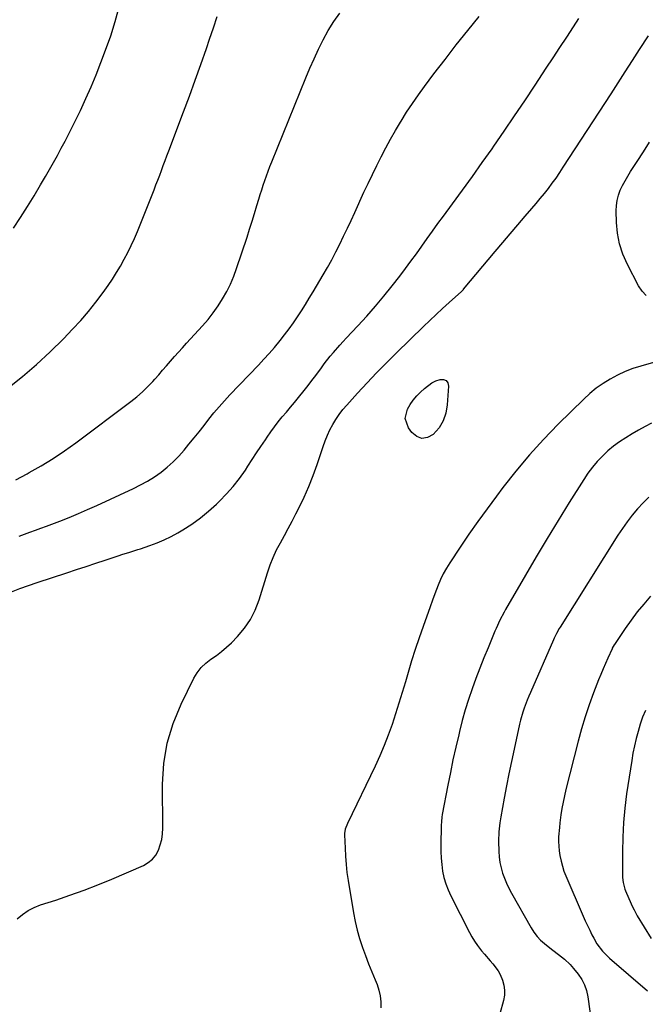
# Model space of a CAD drawing. Units: inches. Extents: x 1880498 to 1885764, y 469687 to 474969.
# Drawn here: x 1882624 to 1882946, y 474140 to 474647 of the extents above; entities that cross this region are included whole.
import ezdxf

# ---------------------------------------------------------------- set-up
doc = ezdxf.new("R2010")
doc.units = ezdxf.units.IN
doc.header["$MEASUREMENT"] = 0
doc.layers.add('7', color=7, linetype='Continuous')
doc.layers.add('8', color=7, linetype='Continuous')

msp = doc.modelspace()

# ---------------------------------------------------------------- linework, layer by layer
at = {"layer": '7', "color": 18}
for points in [[(1882620.64, 474539.37, 2044), (1882624.26, 474544.88, 2044), (1882627.81, 474550.44, 2044), (1882631.25, 474556.07, 2044), (1882634.6, 474561.75, 2044), (1882637.02, 474565.92, 2044), (1882639.1, 474569.55, 2044), (1882641.16, 474573.2, 2044), (1882643.2, 474576.85, 2044), (1882645.21, 474580.52, 2044), (1882647.18, 474584.21, 2044), (1882649.12, 474587.92, 2044), (1882651.01, 474591.65, 2044), (1882652.86, 474595.41, 2044), (1882655.05, 474599.95, 2044), (1882657.89, 474606.02, 2044), (1882660.62, 474612.14, 2044), (1882663.18, 474618.33, 2044), (1882665.63, 474624.57, 2044), (1882668.03, 474630.94, 2044), (1882670.63, 474638.31, 2044), (1882673.01, 474645.74, 2044), (1882675.06, 474653.26, 2044)], [(1882617.76, 474456.99, 2046), (1882625.21, 474462.99, 2046), (1882632.49, 474469.19, 2046), (1882639.48, 474475.71, 2046), (1882646.29, 474482.44, 2046), (1882651.03, 474487.34, 2046), (1882655.22, 474491.86, 2046), (1882659.26, 474496.51, 2046), (1882663.08, 474501.33, 2046), (1882666.76, 474506.28, 2046), (1882669.3, 474509.86, 2046), (1882671.53, 474513.14, 2046), (1882673.68, 474516.48, 2046), (1882675.71, 474519.89, 2046), (1882677.65, 474523.35, 2046), (1882679.47, 474526.88, 2046), (1882681.21, 474530.45, 2046), (1882682.83, 474534.07, 2046), (1882684.37, 474537.73, 2046), (1882692.94, 474559.13, 2046), (1882693.93, 474561.61, 2046), (1882694.89, 474564.1, 2046), (1882695.84, 474566.6, 2046), (1882696.77, 474569.1, 2046), (1882697.69, 474571.61, 2046), (1882698.62, 474574.12, 2046), (1882699.55, 474576.62, 2046), (1882700.49, 474579.12, 2046), (1882708.08, 474599.23, 2046), (1882711.11, 474607.36, 2046), (1882714.09, 474615.51, 2046), (1882716.99, 474623.68, 2046), (1882719.85, 474631.87, 2046), (1882721.49, 474636.65, 2046), (1882723.47, 474642.48, 2046), (1882725.42, 474648.31, 2046)], [(1882619.55, 474352.17, 2052), (1882623.94, 474353.88, 2052), (1882628.37, 474355.47, 2052), (1882632.82, 474356.99, 2052), (1882648.13, 474361.99, 2052), (1882653.07, 474363.61, 2052), (1882658, 474365.24, 2052), (1882662.93, 474366.88, 2052), (1882667.86, 474368.53, 2052), (1882674.96, 474370.92, 2052), (1882676.34, 474371.37, 2052), (1882680.5, 474372.65, 2052), (1882684.67, 474373.92, 2052), (1882686.05, 474374.37, 2052), (1882690.84, 474375.97, 2052), (1882694.56, 474377.35, 2052), (1882698.2, 474378.89, 2052), (1882701.74, 474380.66, 2052), (1882705.21, 474382.59, 2052), (1882707.76, 474384.12, 2052), (1882712.34, 474387.08, 2052), (1882716.77, 474390.23, 2052), (1882720.97, 474393.68, 2052), (1882725.03, 474397.32, 2052), (1882726.59, 474398.82, 2052), (1882730.24, 474402.57, 2052), (1882733.71, 474406.48, 2052), (1882736.91, 474410.6, 2052), (1882739.94, 474414.88, 2052), (1882741.22, 474416.83, 2052), (1882743.46, 474420.24, 2052), (1882745.71, 474423.65, 2052), (1882747.96, 474427.07, 2052), (1882750.21, 474430.48, 2052), (1882751.13, 474431.88, 2052), (1882752.97, 474434.56, 2052), (1882754.87, 474437.18, 2052), (1882756.87, 474439.73, 2052), (1882758.93, 474442.22, 2052), (1882761.04, 474444.69, 2052), (1882763.12, 474447.18, 2052), (1882765.18, 474449.68, 2052), (1882767.23, 474452.2, 2052), (1882770.11, 474455.78, 2052), (1882772.16, 474458.37, 2052), (1882774.18, 474460.97, 2052), (1882776.16, 474463.6, 2052), (1882779.06, 474467.56, 2052), (1882780.54, 474469.55, 2052), (1882783.62, 474473.47, 2052), (1882785.21, 474475.38, 2052), (1882788.49, 474479.14, 2052), (1882790.16, 474480.98, 2052), (1882791.85, 474482.81, 2052), (1882797.75, 474489.08, 2052), (1882802.33, 474494.1, 2052), (1882806.82, 474499.19, 2052), (1882811.16, 474504.41, 2052), (1882815.41, 474509.71, 2052), (1882819.32, 474514.73, 2052), (1882822.23, 474518.52, 2052), (1882825.1, 474522.34, 2052), (1882827.91, 474526.2, 2052), (1882830.68, 474530.09, 2052), (1882833.44, 474533.99, 2052), (1882836.21, 474537.88, 2052), (1882839.02, 474541.75, 2052), (1882841.84, 474545.6, 2052), (1882846.5, 474551.93, 2052), (1882851.64, 474558.96, 2052), (1882856.74, 474566.02, 2052), (1882861.8, 474573.11, 2052), (1882866.81, 474580.23, 2052), (1882867.7, 474581.49, 2052), (1882873.09, 474589.28, 2052), (1882878.44, 474597.11, 2052), (1882883.71, 474604.98, 2052), (1882888.94, 474612.89, 2052), (1882894.7, 474621.71, 2052), (1882898.2, 474627.04, 2052), (1882901.7, 474632.37, 2052), (1882905.22, 474637.69, 2052), (1882908.74, 474643, 2052), (1882911.54, 474647.2, 2052)], [(1882621.87, 474409.9, 2048), (1882627.6, 474412.92, 2048), (1882628.76, 474413.54, 2048), (1882634.95, 474417.05, 2048), (1882641.03, 474420.75, 2048), (1882646.94, 474424.72, 2048), (1882652.73, 474428.88, 2048), (1882681.04, 474450.17, 2048), (1882684.03, 474452.56, 2048), (1882686.92, 474455.06, 2048), (1882689.65, 474457.73, 2048), (1882692.28, 474460.51, 2048), (1882693.28, 474461.63, 2048), (1882695.32, 474463.94, 2048), (1882697.36, 474466.25, 2048), (1882699.38, 474468.58, 2048), (1882701.4, 474470.91, 2048), (1882703.41, 474473.24, 2048), (1882705.45, 474475.55, 2048), (1882707.51, 474477.85, 2048), (1882709.58, 474480.13, 2048), (1882717.88, 474489.17, 2048), (1882720.71, 474492.44, 2048), (1882723.4, 474495.82, 2048), (1882725.88, 474499.35, 2048), (1882728.23, 474502.98, 2048), (1882730.34, 474506.75, 2048), (1882732.28, 474510.61, 2048), (1882733.95, 474514.58, 2048), (1882735.44, 474518.64, 2048), (1882740.77, 474534.8, 2048), (1882742.08, 474538.85, 2048), (1882743.37, 474542.9, 2048), (1882744.62, 474546.96, 2048), (1882745.85, 474551.02, 2048), (1882746.84, 474554.32, 2048), (1882747.58, 474556.74, 2048), (1882748.34, 474559.16, 2048), (1882749.13, 474561.56, 2048), (1882749.94, 474563.95, 2048), (1882750.79, 474566.33, 2048), (1882751.66, 474568.71, 2048), (1882752.57, 474571.07, 2048), (1882753.5, 474573.42, 2048), (1882771.04, 474616.67, 2048), (1882773.14, 474621.66, 2048), (1882775.31, 474626.6, 2048), (1882777.61, 474631.5, 2048), (1882779.98, 474636.35, 2048), (1882782.57, 474641.08, 2048), (1882785.36, 474645.68, 2048), (1882788.44, 474650.09, 2048)], [(1882622.48, 474183.91, 2054), (1882625.22, 474186.17, 2054), (1882628.13, 474188.16, 2054), (1882631.28, 474189.75, 2054), (1882634.58, 474191.06, 2054), (1882642.39, 474193.57, 2054), (1882649.69, 474196.03, 2054), (1882656.93, 474198.62, 2054), (1882664.1, 474201.43, 2054), (1882671.21, 474204.38, 2054), (1882687.46, 474211.4, 2054), (1882689.92, 474212.83, 2054), (1882692.08, 474214.55, 2054), (1882693.78, 474216.73, 2054), (1882695.17, 474219.21, 2054), (1882696.14, 474221.97, 2054), (1882696.87, 474224.78, 2054), (1882697.25, 474227.66, 2054), (1882697.41, 474230.58, 2054), (1882697.26, 474253.25, 2054), (1882697.95, 474263.92, 2054), (1882699.61, 474274.37, 2054), (1882702.73, 474284.49, 2054), (1882706.81, 474294.37, 2054), (1882713.47, 474307.71, 2054), (1882715.2, 474310.56, 2054), (1882717.19, 474313.18, 2054), (1882719.58, 474315.45, 2054), (1882722.23, 474317.48, 2054), (1882725.02, 474319.41, 2054), (1882727.71, 474321.46, 2054), (1882730.26, 474323.68, 2054), (1882732.72, 474326.02, 2054), (1882735.84, 474329.2, 2054), (1882739.42, 474333.43, 2054), (1882742.56, 474337.93, 2054), (1882745.01, 474342.83, 2054), (1882747.01, 474348, 2054), (1882751.31, 474362.05, 2054), (1882752.67, 474366.03, 2054), (1882754.2, 474369.93, 2054), (1882755.99, 474373.73, 2054), (1882757.94, 474377.45, 2054), (1882760, 474381.14, 2054), (1882762.02, 474384.84, 2054), (1882763.99, 474388.57, 2054), (1882765.92, 474392.31, 2054), (1882767.55, 474395.52, 2054), (1882770.14, 474400.93, 2054), (1882772.57, 474406.41, 2054), (1882774.76, 474412, 2054), (1882776.79, 474417.65, 2054), (1882779.89, 474426.95, 2054), (1882780.95, 474429.87, 2054), (1882782.13, 474432.74, 2054), (1882783.46, 474435.54, 2054), (1882784.9, 474438.29, 2054), (1882786.51, 474440.95, 2054), (1882788.23, 474443.53, 2054), (1882790.12, 474445.98, 2054), (1882792.13, 474448.35, 2054), (1882797.61, 474454.41, 2054), (1882802.5, 474459.71, 2054), (1882807.45, 474464.93, 2054), (1882812.5, 474470.06, 2054), (1882817.62, 474475.13, 2054), (1882831.59, 474488.68, 2054), (1882834.84, 474491.81, 2054), (1882838.11, 474494.91, 2054), (1882841.41, 474497.97, 2054), (1882844.74, 474501.02, 2054), (1882851.14, 474506.81, 2054), (1882851.28, 474506.94, 2054), (1882851.81, 474507.49, 2054), (1882852.06, 474507.77, 2054), (1882852.19, 474507.92, 2054), (1882868.48, 474527.44, 2054), (1882872.3, 474531.99, 2054), (1882876.15, 474536.53, 2054), (1882880.03, 474541.03, 2054), (1882883.93, 474545.52, 2054), (1882887.36, 474549.45, 2054), (1882889.53, 474551.98, 2054), (1882891.67, 474554.55, 2054), (1882893.76, 474557.16, 2054), (1882895.81, 474559.79, 2054), (1882897.81, 474562.47, 2054), (1882899.76, 474565.18, 2054), (1882901.65, 474567.94, 2054), (1882903.5, 474570.72, 2054), (1882928.04, 474608.55, 2054), (1882931.72, 474614.23, 2054), (1882935.39, 474619.91, 2054), (1882939.06, 474625.59, 2054), (1882942.72, 474631.28, 2054), (1882947.32, 474638.43, 2054)], [(1882946.16, 474504.66, 2056), (1882943.98, 474506.96, 2056), (1882942.12, 474509.66, 2056), (1882936.43, 474520.72, 2056), (1882934.19, 474525.91, 2056), (1882932.44, 474531.23, 2056), (1882931.41, 474536.73, 2056), (1882930.87, 474542.35, 2056), (1882930.71, 474548.25, 2056), (1882930.82, 474550.99, 2056), (1882931.17, 474553.67, 2056), (1882931.88, 474556.29, 2056), (1882932.82, 474558.86, 2056), (1882934.01, 474561.36, 2056), (1882935.28, 474563.81, 2056), (1882936.67, 474566.2, 2056), (1882938.14, 474568.55, 2056), (1882941.54, 474573.71, 2056), (1882944.73, 474578.62, 2056), (1882947.87, 474583.57, 2056)], [(1882951.02, 474470.57, 2054), (1882943.32, 474468.41, 2054), (1882939.23, 474467.09, 2054), (1882935.23, 474465.58, 2054), (1882931.36, 474463.76, 2054), (1882927.57, 474461.73, 2054), (1882923.95, 474459.43, 2054), (1882920.45, 474456.96, 2054), (1882917.15, 474454.23, 2054), (1882913.98, 474451.33, 2054), (1882900.87, 474438.41, 2054), (1882893.33, 474430.64, 2054), (1882886.04, 474422.67, 2054), (1882879.1, 474414.38, 2054), (1882872.4, 474405.87, 2054), (1882869.08, 474401.46, 2054), (1882864.28, 474394.97, 2054), (1882859.56, 474388.42, 2054), (1882854.94, 474381.8, 2054), (1882850.4, 474375.12, 2054), (1882845.05, 474367.11, 2054), (1882843.33, 474364.35, 2054), (1882841.75, 474361.52, 2054), (1882840.35, 474358.6, 2054), (1882839.08, 474355.62, 2054), (1882837.38, 474351.22, 2054), (1882836.21, 474347.82, 2054), (1882835.07, 474344.4, 2054), (1882831.42, 474334.37, 2054), (1882829.34, 474328.49, 2054), (1882827.35, 474322.58, 2054), (1882825.47, 474316.64, 2054), (1882823.67, 474310.67, 2054), (1882822.3, 474305.93, 2054), (1882820.65, 474300.39, 2054), (1882818.96, 474294.87, 2054), (1882817.19, 474289.36, 2054), (1882815.37, 474283.88, 2054), (1882813.42, 474278.44, 2054), (1882811.34, 474273.06, 2054), (1882809.06, 474267.76, 2054), (1882806.64, 474262.52, 2054), (1882792.42, 474233.01, 2054), (1882791.34, 474230.12, 2054), (1882791, 474227.84, 2054), (1882790.99, 474227.07, 2054), (1882791.19, 474220.25, 2054), (1882791.39, 474216.07, 2054), (1882791.71, 474211.9, 2054), (1882792.19, 474207.75, 2054), (1882792.78, 474203.6, 2054), (1882795.49, 474187.06, 2054), (1882796.35, 474182.56, 2054), (1882797.38, 474178.11, 2054), (1882798.65, 474173.72, 2054), (1882800.18, 474169.13, 2054), (1882801.73, 474164.95, 2054), (1882803.32, 474160.78, 2054), (1882804.97, 474156.64, 2054), (1882806.67, 474152.52, 2054), (1882807.69, 474150.08, 2054), (1882808.67, 474147.15, 2054), (1882809.35, 474144.18, 2054), (1882809.59, 474141.13, 2054), (1882809.54, 474138.04, 2054)], [(1882835.8, 474459.69, 2056), (1882837.91, 474460.71, 2056), (1882840.14, 474461.54, 2056), (1882841.85, 474461.46, 2056), (1882843.19, 474460.94, 2056), (1882844, 474459.73, 2056), (1882844.45, 474458.08, 2056), (1882843.82, 474448.42, 2056), (1882843.06, 474444.19, 2056), (1882841.73, 474440.22, 2056), (1882839.56, 474436.65, 2056), (1882836.58, 474433.11, 2056), (1882833.64, 474431.59, 2056), (1882830.79, 474431.1, 2056), (1882828.1, 474432.14, 2056), (1882825.51, 474434.2, 2056), (1882823.82, 474436.64, 2056), (1882822.19, 474441.34, 2056), (1882823.27, 474446.2, 2056), (1882824.71, 474448.6, 2056), (1882826.29, 474450.88, 2056), (1882828.08, 474453, 2056), (1882830.02, 474455.01, 2056), (1882832.01, 474456.88, 2056), (1882835.8, 474459.69, 2056)], [(1882948.92, 474439.06, 2052), (1882945.54, 474437.26, 2052), (1882942.19, 474435.41, 2052), (1882938.88, 474433.49, 2052), (1882935.6, 474431.52, 2052), (1882932.42, 474429.4, 2052), (1882929.35, 474427.15, 2052), (1882926.44, 474424.69, 2052), (1882923.65, 474422.09, 2052), (1882923.59, 474422.03, 2052), (1882920.95, 474419.21, 2052), (1882918.44, 474416.29, 2052), (1882916.14, 474413.2, 2052), (1882913.98, 474410, 2052), (1882906.52, 474398.12, 2052), (1882900.78, 474388.87, 2052), (1882895.12, 474379.58, 2052), (1882889.55, 474370.23, 2052), (1882884.05, 474360.83, 2052), (1882873.76, 474343.03, 2052), (1882873, 474341.68, 2052), (1882870.86, 474337.58, 2052), (1882868.93, 474333.38, 2052), (1882868.32, 474331.96, 2052), (1882864.76, 474323.42, 2052), (1882862.61, 474318.15, 2052), (1882860.52, 474312.86, 2052), (1882858.52, 474307.54, 2052), (1882856.58, 474302.19, 2052), (1882854.76, 474296.8, 2052), (1882853.06, 474291.38, 2052), (1882851.53, 474285.9, 2052), (1882850.12, 474280.39, 2052), (1882849.68, 474278.6, 2052), (1882848.18, 474272.16, 2052), (1882846.74, 474265.7, 2052), (1882845.39, 474259.23, 2052), (1882844.09, 474252.74, 2052), (1882841.18, 474237.55, 2052), (1882840.95, 474236.15, 2052), (1882840.75, 474234.03, 2052), (1882840.65, 474231.9, 2052), (1882840.46, 474221.86, 2052), (1882840.48, 474218.49, 2052), (1882840.63, 474215.13, 2052), (1882840.96, 474211.78, 2052), (1882841.41, 474208.44, 2052), (1882842.1, 474205.15, 2052), (1882843, 474201.93, 2052), (1882844.18, 474198.81, 2052), (1882845.57, 474195.75, 2052), (1882855.17, 474176.93, 2052), (1882856.44, 474174.61, 2052), (1882857.81, 474172.35, 2052), (1882859.32, 474170.18, 2052), (1882861.46, 474167.39, 2052), (1882862.88, 474165.68, 2052), (1882865.79, 474162.33, 2052), (1882867.28, 474160.69, 2052), (1882869.94, 474157.21, 2052), (1882870.99, 474155.29, 2052), (1882872.25, 474152.32, 2052), (1882872.95, 474149.75, 2052), (1882873.32, 474147.16, 2052), (1882873.2, 474144.55, 2052), (1882872.75, 474141.93, 2052), (1882870.87, 474134.96, 2052)], [(1882948.31, 474349.93, 2048), (1882944.88, 474345.92, 2048), (1882941.55, 474341.83, 2048), (1882938.39, 474337.61, 2048), (1882935.34, 474333.31, 2048), (1882929.75, 474325.09, 2048), (1882929.58, 474324.83, 2048), (1882929.12, 474324.03, 2048), (1882928.71, 474323.19, 2048), (1882928.58, 474322.91, 2048), (1882926.35, 474317.99, 2048), (1882925.13, 474315.24, 2048), (1882923.95, 474312.48, 2048), (1882922.8, 474309.69, 2048), (1882921.68, 474306.9, 2048), (1882919.09, 474300.26, 2048), (1882916.81, 474294.1, 2048), (1882914.69, 474287.89, 2048), (1882912.81, 474281.6, 2048), (1882911.08, 474275.26, 2048), (1882904.8, 474250.4, 2048), (1882904.05, 474247.19, 2048), (1882903.36, 474243.97, 2048), (1882902.78, 474240.72, 2048), (1882902.27, 474237.46, 2048), (1882901.72, 474233.33, 2048), (1882901.45, 474230.92, 2048), (1882901.1, 474226.07, 2048), (1882901.06, 474223.65, 2048), (1882901.36, 474218.83, 2048), (1882901.7, 474216.43, 2048), (1882902.32, 474213.49, 2048), (1882902.99, 474210.97, 2048), (1882903.82, 474208.5, 2048), (1882904.78, 474206.06, 2048), (1882913.75, 474185.32, 2048), (1882914.82, 474182.9, 2048), (1882915.92, 474180.49, 2048), (1882917.06, 474178.1, 2048), (1882918.23, 474175.73, 2048), (1882919.13, 474173.94, 2048), (1882920.75, 474171.09, 2048), (1882923.71, 474167.17, 2048), (1882927.2, 474163.7, 2048), (1882946.88, 474146.9, 2048)], [(1882945.71, 474291.19, 2046), (1882944.3, 474287.64, 2046), (1882943.06, 474284.03, 2046), (1882941.92, 474280.39, 2046), (1882940.94, 474276.69, 2046), (1882940.05, 474272.98, 2046), (1882939.31, 474269.23, 2046), (1882938.66, 474265.46, 2046), (1882936.06, 474248.28, 2046), (1882935.11, 474240.85, 2046), (1882934.4, 474233.4, 2046), (1882934.03, 474225.92, 2046), (1882933.9, 474218.42, 2046), (1882933.99, 474205.19, 2046), (1882934.23, 474202.54, 2046), (1882935.17, 474199.12, 2046), (1882935.5, 474198.29, 2046), (1882938.4, 474191.58, 2046), (1882938.75, 474190.79, 2046), (1882939.87, 474188.45, 2046), (1882941.1, 474186.17, 2046), (1882941.54, 474185.43, 2046), (1882948.68, 474173.75, 2046)]]:
    msp.add_polyline3d(points, dxfattribs=at)
at = {"layer": '8', "color": 18}
for points in [[(1882623.47, 474380.89, 2050), (1882626.29, 474381.92, 2050), (1882629.12, 474382.93, 2050), (1882631.96, 474383.94, 2050), (1882634.78, 474384.97, 2050), (1882637.6, 474386.01, 2050), (1882640.42, 474387.07, 2050), (1882644.46, 474388.6, 2050), (1882649.27, 474390.49, 2050), (1882654.05, 474392.44, 2050), (1882658.79, 474394.5, 2050), (1882663.5, 474396.62, 2050), (1882682.31, 474405.36, 2050), (1882686.01, 474407.22, 2050), (1882689.63, 474409.21, 2050), (1882693.12, 474411.42, 2050), (1882696.53, 474413.77, 2050), (1882699.77, 474416.34, 2050), (1882702.86, 474419.07, 2050), (1882705.73, 474422.03, 2050), (1882708.46, 474425.14, 2050), (1882710.92, 474428.18, 2050), (1882713.51, 474431.39, 2050), (1882716.08, 474434.62, 2050), (1882718.65, 474437.85, 2050), (1882721.2, 474441.1, 2050), (1882723.78, 474444.31, 2050), (1882726.44, 474447.47, 2050), (1882729.18, 474450.54, 2050), (1882731.99, 474453.56, 2050), (1882746.71, 474468.92, 2050), (1882749.48, 474471.88, 2050), (1882752.2, 474474.89, 2050), (1882754.85, 474477.96, 2050), (1882757.79, 474481.5, 2050), (1882760.13, 474484.48, 2050), (1882762.42, 474487.49, 2050), (1882764.61, 474490.58, 2050), (1882766.74, 474493.7, 2050), (1882768.8, 474496.88, 2050), (1882770.83, 474500.07, 2050), (1882772.82, 474503.29, 2050), (1882774.78, 474506.53, 2050), (1882780, 474515.27, 2050), (1882782.25, 474519.17, 2050), (1882784.43, 474523.11, 2050), (1882786.51, 474527.11, 2050), (1882788.52, 474531.14, 2050), (1882790.46, 474535.21, 2050), (1882792.39, 474539.28, 2050), (1882794.29, 474543.37, 2050), (1882796.18, 474547.46, 2050), (1882800.93, 474557.81, 2050), (1882803.08, 474562.42, 2050), (1882805.27, 474567.02, 2050), (1882807.51, 474571.6, 2050), (1882809.79, 474576.15, 2050), (1882812.14, 474580.67, 2050), (1882814.57, 474585.14, 2050), (1882817.1, 474589.56, 2050), (1882819.7, 474593.94, 2050), (1882820.02, 474594.46, 2050), (1882822.9, 474599.03, 2050), (1882825.87, 474603.54, 2050), (1882828.96, 474607.96, 2050), (1882832.14, 474612.33, 2050), (1882836.96, 474618.74, 2050), (1882842.66, 474626.23, 2050), (1882848.43, 474633.66, 2050), (1882854.3, 474641.02, 2050), (1882860.23, 474648.33, 2050)], [(1882947.5, 474400.93, 2050), (1882944.49, 474397.99, 2050), (1882941.62, 474394.9, 2050), (1882938.92, 474391.64, 2050), (1882936.33, 474388.3, 2050), (1882933.9, 474384.85, 2050), (1882931.56, 474381.32, 2050), (1882901.83, 474334.03, 2050), (1882901.34, 474333.24, 2050), (1882899.99, 474330.8, 2050), (1882898.78, 474328.29, 2050), (1882898.4, 474327.44, 2050), (1882886.56, 474300.44, 2050), (1882885.71, 474298.45, 2050), (1882884.9, 474296.44, 2050), (1882883.37, 474292.39, 2050), (1882882.69, 474290.34, 2050), (1882881.49, 474286.18, 2050), (1882880.99, 474284.08, 2050), (1882878.14, 474271.17, 2050), (1882876.79, 474264.89, 2050), (1882875.49, 474258.59, 2050), (1882874.28, 474252.27, 2050), (1882873.12, 474245.95, 2050), (1882871.42, 474236.39, 2050), (1882870.89, 474233.28, 2050), (1882870.24, 474228.61, 2050), (1882870.07, 474223.9, 2050), (1882870.25, 474218.54, 2050), (1882870.47, 474215.72, 2050), (1882870.85, 474212.93, 2050), (1882871.46, 474210.18, 2050), (1882872.25, 474207.46, 2050), (1882873.22, 474204.8, 2050), (1882874.3, 474202.18, 2050), (1882875.53, 474199.63, 2050), (1882876.85, 474197.12, 2050), (1882886.95, 474179.25, 2050), (1882888.4, 474176.99, 2050), (1882890.01, 474174.86, 2050), (1882891.84, 474172.93, 2050), (1882893.83, 474171.12, 2050), (1882895.66, 474169.64, 2050), (1882898.13, 474167.7, 2050), (1882901.08, 474165.55, 2050), (1882904.16, 474163.1, 2050), (1882906.97, 474160.34, 2050), (1882907.84, 474159.36, 2050), (1882908.69, 474158.36, 2050), (1882911.16, 474155.34, 2050), (1882912.97, 474152.71, 2050), (1882914.46, 474149.93, 2050), (1882915.47, 474146.95, 2050), (1882916.16, 474143.82, 2050), (1882918.29, 474127.85, 2050)]]:
    msp.add_polyline3d(points, dxfattribs=at)

doc.saveas('drawing.dxf')
